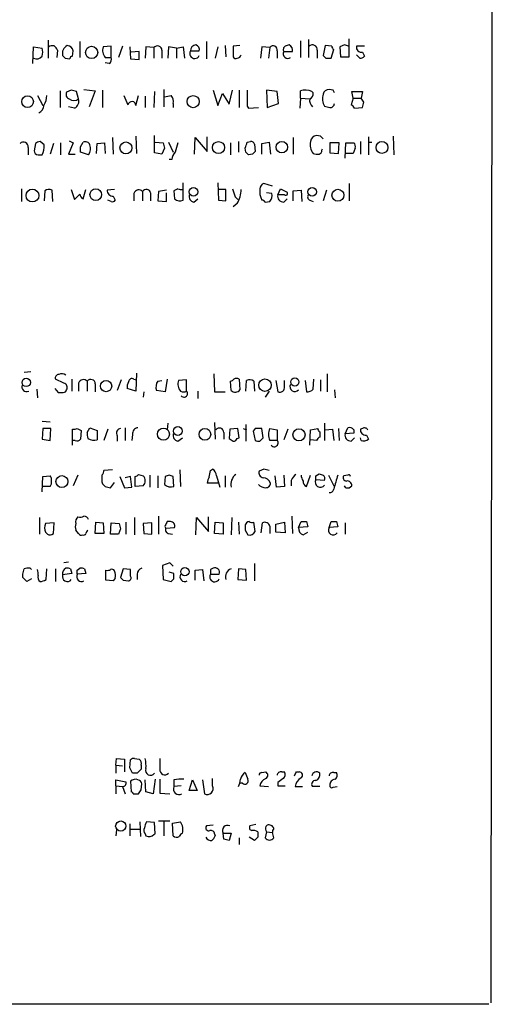
# Model space of a CAD drawing. Extents: x 6 to 1064, y 9 to 895.
# Drawn here: x 991 to 1051, y 64 to 189 of the extents above; entities that cross this region are included whole.
import ezdxf

# ---------------------------------------------------------------- set-up
doc = ezdxf.new("R2010")
doc.units = 0
doc.header["$MEASUREMENT"] = 0
doc.layers.add('MAIN', color=5, linetype='CONTINUOUS')

msp = doc.modelspace()

# ---------------------------------------------------------------- linework, layer by layer
at = {"layer": 'MAIN'}
for p, q in [((1051.306, 641.9427), (1050.8827, 63.6693)), ((994.5793, 186.0973), (994.5793, 183.8113)), ((998.6433, 185.928), (998.6433, 183.896)), ((1002.6227, 185.3353), (1001.6067, 185.2507)), ((1002.6227, 183.896), (1002.6227, 185.3353)), ((1004.062, 185.3353), (1003.554, 183.896)), ((1014.73, 185.928), (1014.73, 183.7267)), ((1017.1007, 185.42), (1017.1853, 183.9807)), ((1018.9633, 185.42), (1018.1167, 185.3353)), ((1018.1167, 185.3353), (1018.1167, 183.9807)), ((1026.668, 186.0127), (1026.668, 183.896)), ((1027.684, 186.182), (1027.684, 183.896)), ((1029.8007, 185.42), (1029.5467, 184.15)), ((1030.6473, 185.3353), (1029.8007, 185.42)), ((1032.256, 185.5047), (1031.6633, 185.2507)), ((1032.8487, 183.9807), (1032.8487, 186.2667)), ((1034.796, 185.3353), (1033.78, 185.3353)), ((992.632, 183.134), (992.7167, 185.2507)), ((992.7167, 185.2507), (993.8173, 185.0813)), ((995.7647, 184.8273), (995.68, 183.896)), ((997.712, 184.0653), (997.7967, 184.7427)), ((1004.9933, 185.2507), (1005.078, 183.7267)), ((1006.1787, 184.658), (1005.1627, 184.5733)), ((1006.1787, 183.642), (1006.1787, 184.658)), ((1007.0253, 185.2507), (1006.9407, 183.8113)), ((1008.0413, 185.166), (1007.0253, 185.2507)), ((1008.0413, 185.166), (1008.0413, 183.8113)), ((1009.0573, 184.8273), (1009.0573, 183.8113)), ((1009.904, 185.2507), (1009.8193, 183.8113)), ((1010.92, 185.0813), (1009.904, 185.2507)), ((1010.92, 185.0813), (1011.7667, 185.2507)), ((1010.92, 185.0813), (1010.92, 183.8113)), ((1011.7667, 185.2507), (1011.936, 183.8113)), ((1012.698, 184.7427), (1013.7987, 184.7427)), ((1016.1693, 185.2507), (1015.8307, 183.8113)), ((1021.7573, 185.2507), (1021.588, 183.8113)), ((1022.7733, 185.166), (1021.7573, 185.2507)), ((1022.7733, 185.166), (1022.604, 183.8113)), ((1023.7047, 184.7427), (1023.7047, 183.8113)), ((1024.5513, 184.658), (1025.652, 184.658)), ((1028.7847, 184.8273), (1028.7847, 183.8113)), ((1030.5627, 183.8113), (1030.9013, 184.912)), ((1031.6633, 185.2507), (1031.748, 183.9807)), ((1034.2033, 183.8113), (1033.78, 184.2347)), ((1034.542, 184.5733), (1034.796, 184.0653)), ((996.7807, 183.8113), (997.3733, 183.7267)), ((1001.8607, 183.896), (1002.6227, 183.896)), ((1002.3687, 183.134), (1001.8607, 183.2187)), ((1005.078, 183.7267), (1006.1787, 183.642)), ((1029.8853, 183.8113), (1030.5627, 183.8113)), ((1031.748, 183.9807), (1032.8487, 183.9807)), ((993.2247, 179.07), (993.902, 177.8)), ((996.1033, 179.6627), (996.1033, 177.546)), ((997.5427, 179.7473), (996.95, 179.4933)), ((998.474, 178.6467), (998.22, 179.578)), ((999.1513, 179.832), (1000.5907, 179.6627)), ((1000.5907, 179.6627), (999.8287, 177.6307)), ((1001.522, 179.7473), (1001.522, 177.546)), ((1005.7553, 177.8), (1006.094, 179.07)), ((1008.126, 179.578), (1008.0413, 177.546)), ((1009.3113, 179.832), (1009.3113, 177.6307)), ((1009.396, 178.9007), (1010.2427, 179.07)), ((1015.5767, 179.7473), (1016.1693, 177.8)), ((1016.1693, 177.8), (1016.762, 179.324)), ((1016.762, 179.324), (1017.6087, 177.9693)), ((1017.6087, 177.9693), (1018.032, 179.7473)), ((1018.8787, 179.7473), (1018.8787, 177.546)), ((1023.7047, 179.578), (1022.35, 179.7473)), ((1022.35, 179.7473), (1022.4347, 177.546)), ((1023.874, 178.054), (1023.7047, 179.578)), ((1026.668, 178.7313), (1026.668, 179.6627)), ((1028.1073, 179.578), (1028.2767, 179.4087)), ((1030.8167, 179.7473), (1030.3087, 179.832)), ((1033.3567, 178.7313), (1033.1873, 179.578)), ((1033.1873, 179.578), (1034.542, 179.578)), ((1034.542, 179.578), (1034.3727, 178.7313)), ((1006.9407, 178.9853), (1006.9407, 177.546)), ((1010.4967, 178.054), (1010.4967, 177.546)), ((1022.4347, 177.546), (1023.874, 178.054)), ((1026.668, 178.7313), (1026.5833, 177.4613)), ((1026.668, 178.7313), (1027.8533, 178.6467)), ((1033.3567, 178.7313), (1033.1027, 177.8847)), ((1033.3567, 178.7313), (1034.3727, 178.7313)), ((1034.7113, 178.2233), (1034.3727, 178.7313)), ((997.966, 177.4613), (997.204, 177.6307)), ((1019.8947, 177.7153), (1020.064, 177.4613)), ((1020.064, 177.4613), (1021.334, 177.546)), ((1033.526, 177.4613), (1034.542, 177.546)), ((992.9707, 172.974), (992.8013, 172.0427)), ((994.0713, 172.8047), (993.5633, 173.228)), ((995.2567, 172.974), (994.8333, 171.6193)), ((996.188, 173.0587), (996.188, 171.5347)), ((997.7967, 173.0587), (997.204, 171.6193)), ((997.2887, 173.3127), (997.7967, 173.0587)), ((998.728, 172.5507), (999.0667, 173.1433)), ((1000.76, 171.704), (1000.8447, 172.974)), ((1000.8447, 172.974), (1001.776, 173.0587)), ((1001.776, 173.0587), (1001.8607, 171.704)), ((1002.792, 173.736), (1002.8767, 171.6193)), ((1005.7553, 173.9053), (1005.84, 171.704)), ((1008.126, 171.7887), (1008.126, 173.99)), ((1008.2107, 173.1433), (1009.2267, 173.0587)), ((1009.904, 173.1433), (1010.4967, 171.8733)), ((1013.206, 171.6193), (1013.2907, 173.736)), ((1013.2907, 173.736), (1014.8147, 171.958)), ((1014.8147, 171.958), (1014.8147, 173.8207)), ((1017.778, 173.0587), (1017.778, 171.5347)), ((1018.794, 173.228), (1018.794, 171.8733)), ((1019.8947, 173.1433), (1020.318, 173.228)), ((1020.826, 172.8893), (1020.9107, 171.958)), ((1021.7573, 172.974), (1022.6887, 173.1433)), ((1021.7573, 171.6193), (1021.7573, 172.974)), ((1022.6887, 173.1433), (1022.858, 171.6193)), ((1025.7367, 173.736), (1025.7367, 171.6193)), ((1029.208, 173.9053), (1028.7, 173.99)), ((1031.5787, 173.0587), (1030.3933, 173.0587)), ((1030.3933, 173.0587), (1030.3933, 171.7887)), ((1031.494, 171.704), (1031.5787, 173.0587)), ((1032.3407, 171.1113), (1032.4253, 173.0587)), ((1032.4253, 173.0587), (1033.4413, 173.0587)), ((1034.288, 173.228), (1034.288, 171.6193)), ((1035.304, 173.8207), (1035.304, 171.5347)), ((1035.304, 173.1433), (1035.7273, 173.1433)), ((1038.4367, 173.9053), (1038.5213, 171.5347)), ((992.0393, 172.466), (992.0393, 171.5347)), ((997.204, 171.6193), (998.0507, 171.6193)), ((999.744, 171.5347), (998.728, 171.8733)), ((1009.0573, 171.6193), (1008.126, 171.7887)), ((1009.396, 172.3813), (1009.0573, 171.6193)), ((1019.7253, 171.8733), (1019.6407, 172.3813)), ((1020.572, 171.6193), (1020.064, 171.5347)), ((1029.3773, 172.1273), (1029.462, 172.2967)), ((1030.3933, 171.7887), (1031.494, 171.704)), ((1033.3567, 171.704), (1032.3407, 171.704)), ((1033.6107, 172.3813), (1033.3567, 171.704)), ((993.3093, 171.5347), (993.8173, 171.5347)), ((1010.3273, 170.942), (1009.9887, 170.942)), ((1011.7667, 165.7773), (1011.7667, 167.9787)), ((1016.1693, 167.9787), (1016.254, 165.7773)), ((1023.112, 167.5553), (1022.0113, 167.894)), ((1032.8487, 167.894), (1032.8487, 165.6927)), ((991.1927, 167.2167), (991.1927, 165.608)), ((994.156, 166.9627), (994.0713, 165.6927)), ((995.172, 165.608), (995.0873, 167.0473)), ((997.5427, 167.132), (997.966, 165.862)), ((999.0667, 165.9467), (999.4053, 167.132)), ((1003.046, 167.132), (1002.1147, 167.0473)), ((1005.5013, 166.624), (1005.5013, 165.6927)), ((1006.602, 166.878), (1006.602, 165.6927)), ((1007.618, 166.7087), (1007.618, 165.6927)), ((1008.634, 166.878), (1008.5493, 165.6927)), ((1009.65, 167.0473), (1008.634, 166.878)), ((1009.65, 165.608), (1009.65, 166.7087)), ((1011.0893, 167.2167), (1010.5813, 166.9627)), ((1010.5813, 166.9627), (1010.666, 165.9467)), ((1017.1853, 167.132), (1016.254, 167.132)), ((1017.1853, 165.6927), (1017.1853, 167.132)), ((1023.0273, 166.624), (1022.35, 166.7087)), ((1023.7893, 166.4547), (1024.128, 167.2167)), ((1024.128, 167.2167), (1024.9747, 166.7933)), ((1025.7367, 166.9627), (1026.7527, 167.0473)), ((1025.7367, 165.6927), (1025.7367, 166.9627)), ((1026.7527, 167.0473), (1026.8373, 165.608)), ((1029.97, 167.0473), (1029.5467, 165.6927)), ((997.966, 165.862), (998.6433, 166.5393)), ((1002.6227, 165.608), (1002.1993, 165.7773)), ((1002.8767, 166.2853), (1003.1307, 165.7773)), ((1008.5493, 165.6927), (1009.65, 165.608)), ((1013.1213, 165.5233), (1013.6293, 165.9467)), ((1016.254, 165.7773), (1017.1853, 165.6927)), ((1018.6247, 165.354), (1018.1167, 164.9307)), ((1018.3707, 166.2007), (1018.7093, 165.862)), ((1022.1807, 165.5233), (1022.7733, 165.608)), ((1024.636, 166.4547), (1023.7893, 166.4547)), ((1024.5513, 165.5233), (1024.9747, 165.9467)), ((1027.8533, 165.7773), (1028.2767, 165.608)), ((992.378, 143.9333), (991.5313, 143.8487)), ((996.6113, 142.494), (995.5107, 143.002)), ((997.6273, 143.002), (997.6273, 141.478)), ((1003.8927, 142.9173), (1003.3847, 141.5627)), ((1005.5013, 143.002), (1005.84, 142.9173)), ((1005.84, 143.764), (1005.7553, 141.478)), ((1008.5493, 142.748), (1009.0573, 142.8327)), ((1009.7347, 143.002), (1009.4807, 141.3933)), ((1012.19, 142.9173), (1011.174, 142.8327)), ((1012.19, 141.478), (1012.19, 142.9173)), ((1015.6613, 143.6793), (1015.746, 141.3933)), ((1018.8787, 143.002), (1018.9633, 141.6473)), ((1019.7253, 141.478), (1019.81, 142.8327)), ((1023.5353, 142.8327), (1023.7893, 141.3933)), ((1024.636, 142.0707), (1024.636, 142.8327)), ((1027.2607, 142.8327), (1027.43, 141.3933)), ((1028.2767, 141.732), (1028.3613, 143.002)), ((1029.208, 142.9173), (1029.208, 141.478)), ((1030.0547, 143.6793), (1030.0547, 141.3933)), ((993.14, 141.732), (993.2247, 140.6313)), ((995.426, 141.8167), (995.8493, 141.3087)), ((998.474, 142.494), (998.474, 141.478)), ((999.5747, 142.748), (999.5747, 141.478)), ((1000.5907, 142.4093), (1000.5907, 141.3933)), ((1005.7553, 141.478), (1004.6547, 141.8167)), ((1009.4807, 141.3933), (1008.38, 141.5627)), ((1017.8627, 141.5627), (1017.778, 142.748)), ((1020.7413, 142.748), (1020.826, 141.478)), ((1030.986, 141.6473), (1031.0707, 140.6313)), ((1006.7713, 141.3933), (1006.6867, 140.716)), ((1013.6293, 141.478), (1013.6293, 140.5467)), ((1015.746, 141.3933), (1017.1007, 141.3933)), ((1022.6887, 141.478), (1022.1807, 140.716)), ((993.8173, 137.668), (994.8333, 137.5833)), ((993.902, 136.7367), (993.8173, 135.382)), ((994.918, 136.7367), (993.902, 136.7367)), ((994.8333, 135.2127), (994.918, 136.7367)), ((997.712, 134.62), (997.712, 136.652)), ((998.3047, 136.7367), (998.8127, 136.4827)), ((999.5747, 136.2287), (999.9133, 136.8213)), ((999.9133, 136.8213), (1000.8447, 136.4827)), ((1002.1993, 136.652), (1001.6913, 135.2127)), ((1004.4007, 136.8213), (1004.4007, 135.2127)), ((1009.8193, 137.414), (1009.7347, 136.5673)), ((1015.746, 137.4987), (1015.8307, 135.382)), ((1017.6933, 136.652), (1017.6087, 135.4667)), ((1018.7093, 136.7367), (1017.6933, 136.652)), ((1018.8787, 135.5513), (1018.7093, 136.7367)), ((1019.3867, 136.7367), (1019.81, 136.5673)), ((1019.7253, 137.2447), (1019.7253, 135.128)), ((1020.9107, 136.7367), (1020.6567, 136.398)), ((1021.9267, 135.5513), (1021.7573, 136.7367)), ((1022.7733, 136.7367), (1023.7047, 136.5673)), ((1023.7047, 136.5673), (1023.7047, 135.2127)), ((1025.0593, 136.652), (1024.5513, 135.2973)), ((1027.8533, 134.62), (1027.938, 136.5673)), ((1027.938, 136.5673), (1028.8693, 136.7367)), ((1029.716, 137.414), (1029.716, 135.2127)), ((1029.8007, 136.5673), (1030.732, 136.652)), ((1030.732, 136.652), (1030.9013, 135.2127)), ((1031.494, 136.7367), (1031.5787, 135.2127)), ((1032.3407, 136.0593), (1032.6793, 136.8213)), ((1033.4413, 136.5673), (1033.4413, 136.144)), ((1034.542, 136.7367), (1034.288, 136.652)), ((993.8173, 135.382), (994.8333, 135.2127)), ((998.8127, 136.4827), (998.728, 135.382)), ((1000.8447, 136.4827), (1000.8447, 135.2973)), ((1003.3847, 135.8053), (1003.3847, 135.128)), ((1005.332, 135.9747), (1005.2473, 135.2127)), ((1011.0893, 135.128), (1011.682, 135.5513)), ((1016.9313, 136.2287), (1016.9313, 135.382)), ((1018.6247, 135.4667), (1018.8787, 135.5513)), ((1020.6567, 136.398), (1020.9107, 135.2127)), ((1021.5033, 135.128), (1021.9267, 135.5513)), ((1028.7, 135.2127), (1027.938, 135.2973)), ((1029.1233, 136.3133), (1029.1233, 135.636)), ((1033.4413, 136.144), (1032.3407, 136.0593)), ((1033.1027, 135.128), (1033.526, 135.5513)), ((1034.3727, 135.2127), (1034.288, 135.5513)), ((1035.05, 135.89), (1035.304, 135.382)), ((998.0507, 135.2127), (997.712, 135.2127)), ((1023.7047, 135.2127), (1022.7733, 135.2127)), ((1002.792, 131.4873), (1001.6913, 131.4027)), ((1011.3433, 131.4873), (1011.428, 129.3707)), ((1015.238, 131.4027), (1015.492, 131.572)), ((1022.0113, 131.572), (1021.4187, 131.318)), ((993.8173, 128.6933), (993.902, 130.6407)), ((993.902, 130.6407), (994.8333, 130.7253)), ((998.3893, 130.81), (997.7967, 129.4553)), ((1003.7233, 130.6407), (1004.316, 129.2013)), ((1005.078, 130.6407), (1004.4007, 130.4713)), ((1005.2473, 129.286), (1005.078, 130.6407)), ((1005.6707, 129.3707), (1005.6707, 130.6407)), ((1006.094, 130.8947), (1006.6867, 130.7253)), ((1007.5333, 130.81), (1007.5333, 129.286)), ((1008.5493, 130.7253), (1008.5493, 129.2013)), ((1009.4807, 130.6407), (1009.396, 129.6247)), ((1009.9887, 130.81), (1009.4807, 130.6407)), ((1010.5813, 129.3707), (1010.4967, 130.6407)), ((1016, 130.7253), (1016.4233, 129.286)), ((1017.1007, 130.7253), (1017.1007, 129.286)), ((1023.62, 129.286), (1023.4507, 130.7253)), ((1024.5513, 130.81), (1024.636, 129.3707)), ((1027.43, 129.3707), (1027.938, 130.81)), ((1028.6153, 130.7253), (1029.0387, 130.9793)), ((1030.224, 130.81), (1030.9013, 129.4553)), ((1032.6793, 130.81), (1032.1713, 130.7253)), ((994.8333, 129.3707), (993.902, 129.3707)), ((1001.4373, 129.9633), (1001.522, 129.7093)), ((1001.8607, 129.3707), (1002.538, 129.2013)), ((1002.538, 129.2013), (1003.046, 129.8787)), ((1004.316, 129.2013), (1005.2473, 129.286)), ((1006.6867, 129.4553), (1005.6707, 129.3707)), ((1016.1693, 129.794), (1014.8147, 129.794)), ((1024.636, 129.3707), (1023.62, 129.286)), ((1025.4827, 130.1327), (1025.4827, 129.4553)), ((1029.716, 130.1327), (1028.6153, 130.2173)), ((1032.4253, 129.2013), (1032.256, 129.4553)), ((993.4787, 125.3913), (993.4787, 123.2747)), ((1005.586, 125.3913), (1005.586, 123.19)), ((1008.634, 125.5607), (1008.634, 123.2747)), ((1013.3753, 123.19), (1013.46, 125.3913)), ((1013.46, 125.3913), (1014.984, 123.6133)), ((1014.984, 123.6133), (1014.984, 125.476)), ((1017.9473, 125.3913), (1017.8627, 123.19)), ((1025.5673, 125.5607), (1025.652, 123.3593)), ((995.3413, 124.714), (994.2407, 124.6293)), ((995.2567, 123.3593), (995.3413, 124.714)), ((1000.5907, 123.3593), (1000.6753, 124.7987)), ((1000.6753, 124.7987), (1001.6067, 124.714)), ((1001.6067, 124.714), (1001.6913, 123.3593)), ((1002.538, 123.2747), (1002.6227, 124.714)), ((1002.6227, 124.714), (1003.6387, 124.6293)), ((1004.4853, 124.7987), (1004.4853, 123.2747)), ((1007.7873, 124.714), (1006.6867, 124.6293)), ((1006.6867, 124.6293), (1006.7713, 123.3593)), ((1007.7873, 123.2747), (1007.7873, 124.714)), ((1009.5653, 124.0367), (1010.666, 124.1213)), ((1010.158, 124.8833), (1009.7347, 124.8833)), ((1015.746, 123.3593), (1015.8307, 124.7987)), ((1015.8307, 124.7987), (1016.8467, 124.714)), ((1016.8467, 124.714), (1016.8467, 123.2747)), ((1018.794, 124.7987), (1018.8787, 123.2747)), ((1020.9107, 123.6133), (1020.7413, 124.7987)), ((1021.6727, 123.444), (1021.842, 124.714)), ((1022.7733, 124.2907), (1022.7733, 123.3593)), ((1023.5353, 124.5447), (1024.636, 124.7987)), ((1023.5353, 123.5287), (1023.5353, 124.5447)), ((1024.636, 124.7987), (1024.7207, 123.444)), ((1026.414, 124.1213), (1026.7527, 124.8833)), ((1027.5993, 124.206), (1026.414, 124.1213)), ((1027.43, 124.8833), (1027.5993, 124.206)), ((1030.3087, 124.1213), (1030.5627, 124.8833)), ((1031.4093, 124.206), (1030.3087, 124.1213)), ((1031.24, 124.8833), (1031.4093, 124.206)), ((1032.3407, 124.714), (1032.3407, 123.2747)), ((994.2407, 123.5287), (994.4947, 123.2747)), ((998.474, 123.3593), (998.1353, 123.7827)), ((1001.6913, 123.3593), (1000.5907, 123.3593)), ((1003.554, 123.2747), (1002.538, 123.2747)), ((1003.808, 123.952), (1003.554, 123.2747)), ((1006.7713, 123.3593), (1007.7873, 123.2747)), ((1009.904, 123.3593), (1010.412, 123.2747)), ((1016.8467, 123.2747), (1015.746, 123.3593)), ((1019.6407, 123.7827), (1019.9793, 123.19)), ((1024.7207, 123.444), (1023.5353, 123.5287)), ((1027.0067, 123.19), (1027.5993, 123.5287)), ((997.204, 119.7187), (996.6113, 119.634)), ((1010.0733, 119.634), (1009.142, 119.2953)), ((1009.142, 119.2953), (1009.2267, 117.5173)), ((1010.4967, 119.2107), (1010.0733, 119.634)), ((1020.826, 119.5493), (1020.826, 117.348)), ((991.362, 117.7713), (991.362, 118.1947)), ((992.2933, 118.9567), (992.4627, 118.7873)), ((994.3253, 117.5173), (994.41, 118.872)), ((995.5107, 118.872), (995.5107, 117.2633)), ((997.6273, 118.2793), (996.442, 118.11)), ((997.458, 118.872), (997.6273, 118.2793)), ((998.3047, 118.7027), (998.6433, 118.9567)), ((999.4053, 118.2793), (998.3047, 118.1947)), ((999.236, 118.872), (999.4053, 118.2793)), ((1001.9453, 117.4327), (1001.9453, 118.7027)), ((1004.1467, 118.872), (1003.808, 117.7713)), ((1005.078, 118.7873), (1004.1467, 118.872)), ((1005.078, 117.9407), (1005.078, 118.7873)), ((1005.9247, 118.1947), (1005.9247, 117.5173)), ((1010.5813, 118.2793), (1009.9887, 118.4487)), ((1010.5813, 117.602), (1010.5813, 118.2793)), ((1013.2907, 118.7027), (1014.222, 118.7873)), ((1013.2907, 117.4327), (1013.2907, 118.7027)), ((1014.222, 118.7873), (1014.3913, 117.348)), ((1015.238, 118.7873), (1015.238, 118.1947)), ((1015.238, 118.1947), (1016.3387, 118.1947)), ((1018.794, 118.872), (1018.7093, 117.5173)), ((1019.7253, 118.7873), (1018.794, 118.872)), ((1019.81, 117.4327), (1019.7253, 118.7873)), ((992.4627, 117.602), (991.87, 117.2633)), ((1002.8767, 117.348), (1001.9453, 117.4327)), ((1003.1307, 117.6867), (1002.8767, 117.348)), ((1004.1467, 117.4327), (1004.824, 117.348)), ((1009.2267, 117.5173), (1010.2427, 117.2633)), ((1018.7093, 117.5173), (1019.81, 117.4327)), ((1003.2153, 93.8953), (1003.3, 94.742)), ((1003.3, 94.742), (1004.316, 94.6573)), ((1004.316, 94.6573), (1004.316, 93.0487)), ((1004.9933, 93.5567), (1005.078, 94.5727)), ((1005.586, 94.742), (1006.1787, 94.6573)), ((1003.2153, 93.8953), (1003.2153, 92.8793)), ((1003.2153, 93.8953), (1004.062, 93.8107)), ((1005.9247, 92.8793), (1005.332, 92.8793)), ((1006.4327, 93.8953), (1006.4327, 93.3873)), ((1021.7573, 92.964), (1022.2653, 93.0487)), ((1024.2973, 93.0487), (1024.636, 93.0487)), ((1026.16, 93.0487), (1026.4987, 93.0487)), ((1030.9013, 92.964), (1031.24, 92.964)), ((1003.2153, 91.2707), (1003.2153, 92.0327)), ((1003.2153, 92.0327), (1004.4853, 91.7787)), ((1005.078, 91.8633), (1005.1627, 90.5087)), ((1006.4327, 90.7627), (1006.5173, 91.5247)), ((1007.0253, 90.5087), (1006.9407, 92.0327)), ((1008.2107, 92.1173), (1007.9567, 90.2547)), ((1008.8033, 92.1173), (1008.8033, 90.3393)), ((1010.5813, 92.0327), (1010.5813, 91.186)), ((1012.5287, 90.678), (1012.952, 92.0327)), ((1012.952, 92.0327), (1013.5447, 90.678)), ((1014.222, 92.0327), (1014.476, 90.2547)), ((1015.492, 91.2707), (1015.492, 92.202)), ((1019.302, 91.6093), (1018.9633, 91.6093)), ((1023.7893, 91.694), (1023.7893, 91.2707)), ((1003.2153, 91.2707), (1003.2153, 90.2547)), ((1003.2153, 91.2707), (1004.062, 91.186)), ((1004.062, 91.186), (1004.4007, 90.2547)), ((1005.4167, 90.2547), (1006.094, 90.2547)), ((1007.9567, 90.2547), (1007.0253, 90.5087)), ((1008.8033, 90.3393), (1010.0733, 90.2547)), ((1011.5127, 91.2707), (1010.5813, 91.186)), ((1013.5447, 90.678), (1012.5287, 90.678)), ((1021.5033, 91.2707), (1022.604, 91.186)), ((1023.7893, 91.2707), (1024.7207, 91.2707)), ((1025.9907, 91.186), (1026.922, 91.186)), ((1029.1233, 91.186), (1028.192, 91.186)), ((1030.8167, 91.1013), (1031.3247, 91.186)), ((1004.9933, 86.4447), (1004.9933, 84.9207)), ((1006.2633, 86.6987), (1006.348, 84.836)), ((1008.126, 86.614), (1007.11, 86.6987)), ((1008.2107, 85.1747), (1008.126, 86.614)), ((1010.0733, 86.7833), (1008.634, 86.7833)), ((1009.3113, 86.6987), (1009.3113, 84.9207)), ((1010.412, 86.5293), (1011.428, 86.6987)), ((1010.4967, 84.9207), (1010.412, 86.5293)), ((1003.3, 85.6827), (1003.2153, 84.9207)), ((1005.078, 85.7673), (1006.2633, 85.7673)), ((1006.9407, 85.1747), (1007.0253, 84.9207)), ((1008.0413, 85.09), (1008.2107, 85.1747)), ((1015.5767, 86.2753), (1014.73, 86.1907)), ((1015.746, 85.1747), (1015.8307, 84.9207)), ((1016.8467, 85.2593), (1017.8627, 85.2593)), ((1016.9313, 84.4973), (1016.8467, 85.2593)), ((1017.8627, 85.2593), (1017.6087, 84.328)), ((1020.9953, 86.36), (1020.2333, 86.1907)), ((1022.35, 85.4287), (1022.1807, 84.6667)), ((1022.2653, 86.106), (1022.4347, 86.2753)), ((1022.35, 85.4287), (1023.112, 85.344)), ((1023.2813, 84.6667), (1023.112, 85.344)), ((1018.8787, 84.6667), (1018.8787, 83.82)), ((1020.826, 84.328), (1020.1487, 84.7513)), ((1021.2493, 84.7513), (1020.826, 84.328)), ((1050.6287, 63.5), (684.6147, 63.5))]:
    msp.add_line(p, q, dxfattribs=at)
for centre, radius in [((1000.1257, 184.5615), 0.7786), ((1013.0369, 178.3011), 0.7735), ((991.9803, 178.2961), 0.7493), ((1004.4768, 172.412), 0.7563), ((1016.2521, 172.454), 0.7669), ((1024.2982, 172.5057), 0.7219), ((1037.03, 172.4691), 0.759), ((992.5996, 166.3535), 0.8162), ((1000.6503, 166.4703), 0.7441), ((1013.0723, 166.822), 0.5463), ((1028.1599, 166.8228), 0.5481), ((1031.4295, 166.3929), 0.7529), ((991.8154, 142.5954), 0.5338), ((1001.9654, 142.1212), 0.7186), ((1022.1587, 142.2421), 0.7974), ((1025.9483, 142.6493), 0.5238), ((1009.2467, 135.9997), 0.7712), ((1011.0786, 136.4104), 0.5593), ((1014.5167, 135.9816), 0.7453), ((1026.4818, 135.9237), 0.7777), ((996.3519, 129.9804), 0.7578), ((1011.9773, 118.5184), 0.5239), ((1003.8243, 86.1739), 0.6463)]:
    msp.add_circle(centre, radius, dxfattribs=at)
for centre, radius, start, end in [((995.1048, 184.7543), 0.6639, 6.312555, 131.60487), ((997.4765, 184.4405), 1.0745, 114.277586, 195.685379), ((997.0224, 184.6389), 0.7812, 7.635354, 89.097837), ((1008.4889, 184.8153), 0.5686, 1.209443, 141.920872), ((1013.4179, 184.7848), 0.7212, 93.386522, 183.346865), ((1013.188, 184.902), 0.6311, 345.380272, 72.736416), ((1023.2048, 184.8792), 0.5181, 344.727426, 146.389676), ((1024.9746, 184.912), 0.4936, 120.955794, 210.965747), ((1067.3247, 58.4201), 133.8752, 108.327138, 108.556321), ((1024.9323, 184.8273), 0.7393, 346.762586, 66.36796), ((1028.1997, 184.9274), 0.5934, 350.290092, 136.577301), ((1031.1982, 185.378), 0.5525, 184.432108, 237.497791), ((990.16, 58.42), 133.8753, 71.443693, 71.672876), ((1034.4574, 185.2507), 0.6827, 172.88123, 277.11877), ((992.3362, 184.5733), 1.5658, 341.068631, 18.931369), ((1081.3113, 268.6806), 119.7841, 224.885442, 225.114558), ((1002.8488, 184.7824), 1.3274, 159.342414, 221.894493), ((1013.2255, 184.404), 0.6269, 147.296076, 336.100608), ((1018.5727, 184.3901), 0.5811, 275.133731, 344.490666), ((1025.058, 184.3697), 0.5831, 150.361174, 305.66904), ((1114.4034, 268.6431), 119.7487, 224.876984, 225.106133), ((993.0976, 184.6722), 0.9414, 246.133295, 319.860135), ((997.6696, 183.769), 0.2993, 81.856362, 188.124688), ((1001.9876, 183.6844), 0.6694, 304.698943, 18.426829), ((1018.4554, 184.15), 0.3787, 206.558284, 296.558284), ((1034.144, 184.7682), 0.9587, 273.546139, 312.848561), ((992.5622, 178.957), 1.8513, 324.604076, 3.499497), ((997.4368, 179.197), 0.5699, 148.672427, 254.937113), ((955.5608, 10.3553), 174.5168, 75.851156, 76.080363), ((1300.7708, 305.4604), 322.3511, 203.084564, 203.313777), ((1009.3876, 178.3165), 1.1397, 346.684351, 41.38597), ((1527.8943, 178.7313), 508.0006, 179.885409, 180.114592), ((1027.2736, 177.6831), 2.0702, 66.251924, 107.00994), ((1027.666, 179.2494), 0.6311, 287.263584, 14.619728), ((1031.3929, 178.673), 1.9311, 162.947225, 209.731265), ((1030.2733, 179.0913), 0.7415, 87.263766, 168.48701), ((946.2614, 137.258), 94.6305, 26.45046, 26.67967), ((992.9868, 177.8739), 1.0846, 292.05255, 0.570562), ((997.8814, 179.4874), 1.0286, 234.815868, 305.17958), ((997.4791, 178.3715), 1.0323, 298.143992, 15.462014), ((1005.244, 177.8033), 0.5112, 359.63021, 170.83801), ((1028.912, 178.4352), 1.0796, 168.702557, 228.172545), ((1030.4491, 178.0807), 0.5376, 264.042316, 357.15303), ((1032.8061, 177.1649), 0.7785, 22.378134, 67.605454), ((865.3193, 220.2052), 174.5168, 345.851156, 346.080363), ((1072.3752, 346.9379), 174.5167, 255.851148, 256.080355), ((991.4544, 172.5661), 0.5935, 350.288464, 136.583937), ((993.6227, 172.271), 0.9588, 93.551733, 132.844497), ((992.3214, 172.4943), 1.7772, 327.320367, 10.058591), ((999.3208, 172.5509), 0.6446, 23.188086, 113.216098), ((998.668, 172.3244), 1.3347, 323.724238, 21.091138), ((1178.6553, 215.0435), 174.5531, 193.917671, 194.146862), ((1307.2698, 87.8161), 308.2032, 163.943851, 164.173034), ((829.2527, 236.2673), 200.8208, 341.450469, 341.679634), ((1020.3858, 172.7794), 0.4537, 14.017867, 98.594459), ((1029.8215, 172.847), 1.9216, 168.564349, 216.497798), ((1028.827, 173.101), 0.898, 98.130102, 171.869898), ((944.7399, 89.0735), 119.7134, 44.893869, 45.123086), ((1033.0176, 172.5929), 0.6297, 340.365149, 47.709785), ((993.3517, 172.0851), 0.552, 184.405074, 265.594926), ((829.378, 172.212), 169.3503, 359.885409, 0.114591), ((1011.7563, 170.8542), 1.4317, 134.617977, 176.484077), ((935.2322, 87.0165), 119.7487, 44.893901, 45.12305), ((1105.4163, 87.1137), 119.7487, 134.885409, 135.114591), ((1028.8273, 173.1875), 1.5824, 249.637627, 277.677432), ((1028.9285, 172.0596), 0.4539, 284.051552, 8.578205), ((1022.3138, 167.1379), 0.8144, 111.805329, 174.446932), ((994.6913, 166.2381), 0.9009, 63.924158, 126.455225), ((1002.792, 166.9626), 0.6826, 172.87186, 277.12814), ((1006.1279, 166.4208), 0.6586, 43.960386, 162.032649), ((1007.0761, 166.5902), 0.5546, 12.334988, 148.740368), ((1011.5125, 168.0623), 0.9456, 243.413271, 280.325982), ((1272.1936, 251.3811), 267.7345, 198.322042, 198.551232), ((1015.2878, 167.269), 3.8473, 330.149092, 357.959322), ((1024.0301, 166.9205), 2.5441, 173.314109, 206.702026), ((1021.9182, 166.3615), 1.1397, 318.61403, 13.315649), ((1024.8054, 166.624), 0.2394, 224.983084, 45), ((999.2862, 166.5511), 0.643, 181.051508, 250.040493), ((1002.792, 165.9469), 0.3788, 243.45524, 333.401126), ((1011.3318, 166.6123), 0.9414, 224.991393, 297.512228), ((1013.2417, 166.2541), 0.7407, 164.286243, 260.644506), ((1021.7152, 165.2272), 0.5517, 32.460041, 85.623597), ((1024.5244, 166.2787), 0.7559, 166.535519, 272.039457), ((1027.9945, 166.1724), 0.4196, 137.723556, 250.334234), ((995.9528, 143.1338), 0.4613, 92.335786, 196.600508), ((996.3255, 142.7374), 0.9425, 55.058778, 114.544581), ((999.1005, 142.2908), 0.6587, 43.954348, 162.029966), ((1000.0222, 142.3973), 0.5685, 1.20923, 141.914657), ((1005.2473, 142.6634), 0.4233, 53.124688, 180.013536), ((1012.4168, 142.3646), 1.328, 159.361142, 221.88075), ((1017.7357, 143.2982), 0.5518, 274.396316, 327.536771), ((1018.54, 142.4089), 0.683, 60.270726, 119.729274), ((1020.2059, 142.0231), 0.9012, 53.550995, 116.058953), ((991.8531, 142.0284), 0.6134, 159.82219, 296.205835), ((996.5206, 141.7503), 0.4416, 270.7914, 346.511332), ((996.4631, 141.9436), 0.57, 328.677654, 74.930019), ((1005.5857, 142.0707), 0.965, 142.117206, 195.260326), ((1009.5021, 142.0072), 1.2069, 142.135009, 201.610116), ((1018.3778, 142.0634), 0.7183, 224.187828, 324.599557), ((1024.0433, 141.9437), 0.6062, 245.2275, 12.094097), ((1025.941, 142.0384), 0.6139, 152.199292, 320.41436), ((1027.5267, 142.3791), 0.9905, 264.397613, 319.212375), ((996.188, 310.6586), 169.3502, 269.885409, 270.114592), ((1011.809, 142.1979), 0.8145, 242.110409, 297.889591), ((1011.8675, 141.1632), 0.4507, 218.070113, 44.307773), ((997.8815, 137.5823), 0.9456, 259.674018, 296.58673), ((1003.8758, 136.144), 0.5966, 96.5258, 214.593107), ((1006.0586, 136.0877), 0.7353, 93.844658, 188.839761), ((1016.3629, 136.2166), 0.5686, 1.219518, 141.920872), ((1021.334, -74.9131), 211.6502, 89.885408, 90.114592), ((1024.3825, 135.9747), 1.7805, 154.661171, 205.338829), ((1029.4201, 136.7793), 0.5524, 184.422569, 237.506537), ((1032.8488, 136.0598), 0.7801, 40.58138, 102.548723), ((1034.9654, 136.5674), 0.6827, 172.88123, 277.11877), ((1034.796, 136.3134), 0.4936, 30.955794, 120.965747), ((998.3047, 135.6361), 0.4937, 239.040224, 329.024302), ((1001.1411, 136.0169), 1.5806, 172.299482, 200.370222), ((1000.4214, 136.5676), 1.339, 235.307012, 288.429536), ((1011.2097, 135.8588), 0.7407, 164.293689, 260.644506), ((1102.5299, 262.2857), 152.6259, 236.192738, 236.421942), ((1018.1844, 135.5767), 0.4538, 261.419912, 345.972943), ((1029.4194, 134.9166), 0.778, 112.371722, 157.628278), ((1033.0756, 135.8832), 0.7557, 166.524615, 272.055151), ((1034.7114, 135.9954), 0.8529, 246.60028, 314.011912), ((1021.3339, 136.0579), 0.9452, 243.402419, 280.324365), ((1023.3431, 134.8913), 0.4838, 214.120484, 41.631572), ((1014.899, 130.6405), 1.1042, 4.404277, 57.518859), ((980.0235, -37.8685), 174.5653, 75.853137, 76.082312), ((994.4098, 130.2596), 0.6295, 340.359033, 47.717127), ((1213.1371, 130.3866), 211.7002, 179.885408, 180.114564), ((1000.7358, 131.4614), 0.9573, 317.120783, 356.484521), ((1005.6284, 131.1909), 0.5518, 274.396316, 327.536771), ((1006.0108, 130.0903), 0.9274, 316.787045, 43.212955), ((967.9152, 3.7179), 133.8752, 71.453843, 71.683013), ((1016.3368, 129.71), 1.5244, 146.291169, 176.841227), ((803.4495, 173.3101), 215.8949, 348.578099, 348.807251), ((1019.387, 129.638), 1.5644, 126.552726, 193.003127), ((1022.0167, 131.1011), 0.6361, 160.063835, 261.86735), ((1021.8453, 129.3804), 1.0939, 22.21575, 85.732652), ((1027.3043, 129.3275), 1.9916, 128.103582, 156.153182), ((1028.2748, 130.894), 1.5244, 183.158773, 213.708832), ((901.6153, 130.4713), 127.0003, 359.885409, 0.114591), ((1071.6202, 257.902), 133.8752, 251.45383, 251.682999), ((1029.2926, 130.3867), 0.4937, 329.040224, 59.024302), ((1475.6681, 2.9173), 462.3012, 163.940011, 164.169187), ((1032.5101, 130.4714), 0.4234, 143.151755, 269.986468), ((1032.8063, 130.6407), 0.2117, 0, 126.875312), ((994.4098, 129.8364), 0.6295, 312.282873, 19.640967), ((1086.3538, 214.2274), 119.7487, 224.893867, 225.123016), ((1010.187, 130.4232), 1.124, 225.270346, 290.537549), ((1022.1784, 130.2461), 1.0484, 216.349618, 274.754565), ((1022.2794, 129.7799), 0.5788, 268.604026, 1.395974), ((1027.5967, 129.9458), 0.5988, 170.172721, 253.835101), ((1029.1856, 129.9111), 0.6473, 151.768186, 325.021032), ((1030.4357, 129.0573), 0.4663, 254.193024, 356.889693), ((1032.637, 129.8362), 0.6693, 251.559637, 325.310261), ((1032.6182, 129.4883), 0.5701, 356.681346, 100.94133), ((998.8268, 124.8833), 0.7367, 126.432795, 200.169164), ((998.6011, 127.0409), 1.5792, 262.29219, 290.390429), ((999.187, 124.9842), 0.5776, 15.369079, 93.54354), ((995.7222, 124.079), 1.5804, 159.622594, 200.377406), ((999.152, 124.206), 1.1013, 157.395743, 202.604257), ((1173.0659, 166.62), 174.5531, 193.919662, 194.148821), ((1009.6924, 124.2483), 0.2469, 149.040224, 239.008378), ((1136.6076, 61.1294), 141.9905, 153.320375, 153.549558), ((1009.9886, 123.825), 0.4733, 153.429535, 259.703815), ((1010.1581, 124.333), 0.5503, 337.372926, 90.010412), ((1188.9406, 124.1213), 169.3002, 179.885375, 180.114592), ((1020.2002, 124.305), 0.5806, 95.089001, 164.515509), ((1020.5718, 125.7295), 0.9461, 243.434949, 280.320555), ((1022.1595, 124.1765), 0.6243, 10.539603, 120.570248), ((1027.3655, 124.0726), 0.9527, 177.070024, 247.876971), ((1027.0914, 294.2332), 169.3502, 269.885409, 270.114558), ((1030.8288, 123.8008), 0.6109, 148.357476, 324.264988), ((1030.9014, 294.2332), 169.3502, 269.885409, 270.114558), ((994.8213, 123.807), 0.6245, 238.468229, 314.202024), ((998.8127, 123.5288), 0.3787, 206.585347, 296.551521), ((999.109, 123.4864), 0.3224, 246.806076, 336.782742), ((999.9561, 123.3167), 0.5525, 122.493463, 175.577431), ((1020.1487, 124.0536), 0.8801, 258.902018, 329.979754), ((992.0819, 117.3885), 1.5824, 82.322568, 110.362373), ((997.0345, 118.0245), 0.9474, 63.448472, 100.287538), ((998.8125, 118.0245), 0.9474, 63.448472, 100.287538), ((1015.8025, 118.4205), 0.5818, 337.16348, 112.83652), ((822.0922, 160.8657), 174.5654, 345.851179, 346.080322), ((864.616, -9.4827), 179.6055, 44.885409, 45.114591), ((991.7429, 118.2371), 1.5806, 352.299482, 20.370222), ((993.9443, 117.8136), 0.6694, 161.562344, 235.303222), ((997.0347, 117.8923), 0.6314, 159.831606, 323.565665), ((997.1617, 118.2793), 0.7393, 113.63204, 193.237414), ((998.8446, 117.8879), 0.621, 150.39245, 299.599528), ((871.3047, 118.4487), 127.0003, 359.885409, 0.114591), ((1002.1148, 119.6339), 0.9465, 259.683783, 296.559637), ((1002.7074, 118.4488), 0.3785, 26.551512, 116.585359), ((1001.3722, 117.9963), 1.7855, 350.014884, 20.376521), ((1088.6398, 202.2894), 119.7487, 224.893867, 225.123016), ((1004.7534, 117.729), 0.3875, 280.497939, 33.11188), ((1006.6656, 118.2299), 0.7418, 101.532613, 182.720065), ((1011.9679, 117.8879), 0.621, 150.39245, 299.60755), ((1015.7655, 117.856), 0.6269, 147.296076, 336.100608), ((1057.7473, 34.2171), 94.6528, 116.4572, 116.686438), ((1018.1771, 117.8681), 1.052, 107.38944, 199.478705), ((993.4784, 118.7879), 1.527, 273.187323, 303.684864), ((925.7495, 202.0701), 119.7134, 314.893869, 315.123086), ((1005.4167, 94.4032), 0.3787, 63.44848, 153.414653), ((1005.7978, 94.107), 0.6693, 341.559637, 55.310261), ((1002.5352, 93.8107), 4.5029, 355.686199, 11.936301), ((1347.503, 94.0646), 338.7004, 179.885408, 180.114575), ((835.8027, 8.538), 189.3506, 26.450473, 26.679643), ((1133.1786, -33.8666), 179.6053, 134.885409, 135.114591), ((1007.618, 93.2544), 0.6314, 159.840125, 323.558366), ((1009.4384, 93.3168), 0.639, 173.665749, 316.782186), ((1020.3316, 91.8496), 1.3112, 121.797873, 168.219591), ((1231.5064, 177.1992), 227.997, 201.682161, 201.91132), ((1021.715, 92.6677), 0.2993, 81.875312, 188.143638), ((1022.0395, 92.6254), 0.4798, 298.071082, 61.923298), ((1024.1598, 92.6148), 0.4552, 72.416941, 178.678315), ((1024.1473, 92.7061), 0.5968, 302.358529, 35.03213), ((899.033, 156.2947), 141.9906, 333.320357, 333.54954), ((1026.5102, 92.6292), 0.4197, 305.299608, 91.57029), ((1028.6943, 92.4729), 0.5909, 43.45036, 173.411387), ((1028.2964, 92.7262), 0.841, 292.283418, 10.489492), ((1030.7638, 92.5301), 0.4552, 72.416941, 178.665732), ((1030.7513, 92.6214), 0.5968, 302.358529, 35.03213), ((1004.0432, 91.6469), 0.4613, 272.335786, 16.600508), ((1005.6525, 91.3494), 0.7708, 62.427705, 138.186827), ((1005.9245, 91.4399), 0.5988, 8.140927, 81.859073), ((1011.555, 86.9904), 5.1355, 86.692372, 100.929647), ((1016.7911, 92.2325), 2.2598, 332.413275, 357.077961), ((1019.5983, 91.9197), 0.4292, 226.331342, 27.412843), ((1022.616, 91.1376), 1.1207, 108.23609, 173.17875), ((1151.1279, -77.4019), 211.6803, 126.752594, 126.981777), ((1027.4343, 91.0007), 1.4555, 117.924285, 172.68553), ((1028.556, 91.4823), 0.4694, 82.743283, 219.145968), ((1031.113, 91.3976), 0.7209, 93.363661, 183.363661), ((1005.1202, 90.2122), 0.2995, 8.157154, 81.842846), ((879.2518, 175.1914), 152.6538, 326.192749, 326.421911), ((1011.2445, 90.8897), 0.7264, 155.926187, 299.056136), ((1014.8147, 90.932), 0.7573, 243.431565, 26.568435), ((1030.6474, 91.299), 0.2603, 167.50701, 310.575031), ((1008.3806, 85.8518), 1.527, 146.315136, 176.812677), ((1009.8852, 85.6844), 1.8464, 346.689295, 33.32256), ((1007.388, 85.6101), 0.6243, 148.453829, 224.227622), ((1011.9781, 84.5399), 0.778, 112.371722, 157.628278), ((1015.0009, 85.9367), 0.3714, 136.844093, 294.225635), ((1015.2851, 85.1559), 0.4613, 2.335786, 106.600508), ((1017.3947, 85.6117), 0.6515, 62.719084, 212.74368), ((1020.5579, 85.979), 0.3875, 146.88812, 259.502061), ((1020.699, 84.7515), 0.8726, 50.902319, 104.041021), ((1190.5992, 85.09), 169.3502, 179.885409, 180.114592), ((1023.136, 85.8709), 0.9019, 164.88975, 209.361907), ((1022.6726, 85.6928), 0.6292, 14.656887, 112.215695), ((1023.578, 85.4709), 0.483, 127.902035, 195.233269), ((1007.4291, 85.6306), 0.8167, 240.36824, 318.554055), ((1010.9363, 85.4056), 0.6545, 227.805219, 299.510349), ((1015.3438, 85.1111), 0.7857, 207.253168, 274.635856), ((1014.73, 85.2594), 1.1516, 306.024081, 342.896174), ((974.9435, -84.9432), 174.5653, 75.853137, 76.082312), ((1022.731, 85.0475), 0.6692, 214.682699, 325.317301)]:
    msp.add_arc(centre, radius, start, end, dxfattribs=at)

doc.saveas('drawing.dxf')
